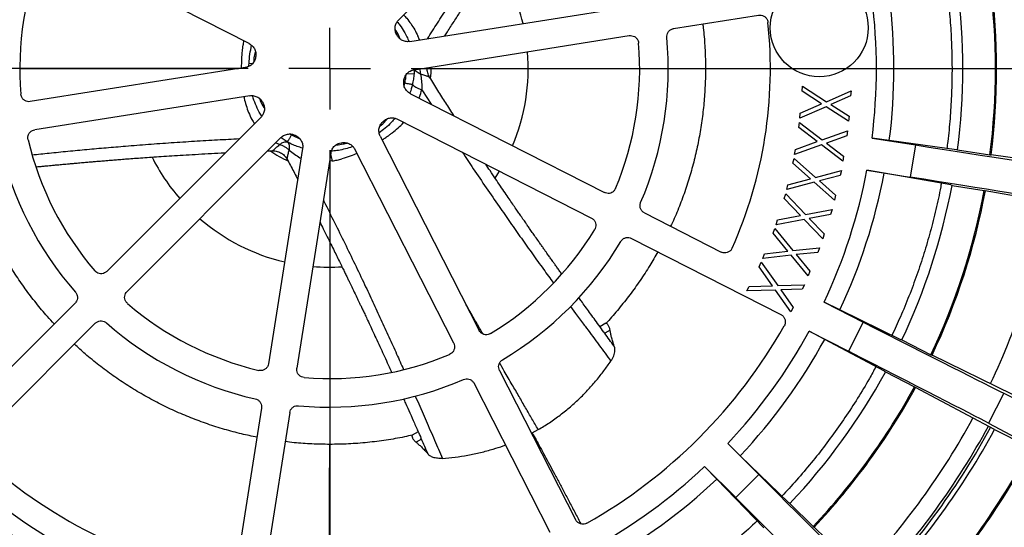
# Model space of a CAD drawing. Units: millimetres. Extents: x 4 to 414, y 5 to 292.
# Drawn here: x 99 to 130, y 41 to 56 of the extents above; entities that cross this region are included whole.
import ezdxf

# ---------------------------------------------------------------- set-up
doc = ezdxf.new("R2010")
doc.units = ezdxf.units.MM
doc.layers.add('BEMAßUNG', color=8, linetype='Continuous')

# ---------------------------------------------------------------- blocks, each defined once
blk = doc.blocks.new('SW_CENTERMARKSYMBOL_0')
at = {"layer": 'BEMAßUNG', "color": 0}
for p, q in [((0, 0), (0, 1.25)), ((-2.5, 0), (-31.425, 0)), ((0, 0), (-1.25, 0)), ((0, 0), (0, -1.25)), ((0, 0), (1.25, 0)), ((2.5, 0), (31.425, 0)), ((0, -2.5), (0, -31.425))]:
    blk.add_line(p, q, dxfattribs=at)

msp = doc.modelspace()

# ---------------------------------------------------------------- linework, layer by layer
at = {"color": 7, "linetype": 'Continuous'}
for p, q in [((111.1, 56.408), (115.819, 61.127)), ((106.515, 55.681), (100.569, 58.711)), ((111.438, 55.744), (118.029, 56.788)), ((119.527, 56.14), (122.131, 56.552)), ((111.575, 54.88), (118.166, 55.924)), ((106.399, 54.946), (99.807, 53.902)), ((112.046, 54.65), (112.046, 54.65)), ((123.462, 54.222), (123.474, 54.374)), ((123.474, 54.374), (124.21, 53.899)), ((106.536, 54.082), (99.944, 53.038)), ((111.458, 54.145), (117.405, 51.115)), ((124.061, 53.834), (123.462, 54.222)), ((124.21, 53.899), (124.964, 54.228)), ((124.952, 54.076), (124.345, 53.811)), ((124.964, 54.228), (124.952, 54.076)), ((124.198, 53.746), (123.397, 53.394)), ((123.409, 53.546), (124.061, 53.834)), ((124.891, 53.302), (124.198, 53.746)), ((124.345, 53.811), (124.903, 53.452)), ((106.874, 53.419), (102.154, 48.7)), ((123.397, 53.394), (123.409, 53.546)), ((124.903, 53.452), (124.891, 53.302)), ((111.061, 53.365), (117.007, 50.335)), ((123.366, 53.11), (123.39, 53.261)), ((123.39, 53.261), (124.084, 52.729)), ((110.535, 52.839), (113.564, 46.892)), ((123.931, 52.675), (123.366, 53.11)), ((124.084, 52.729), (124.859, 53.002)), ((124.835, 52.851), (124.211, 52.631)), ((124.859, 53.002), (124.835, 52.851)), ((107.492, 52.8), (102.773, 48.081)), ((124.06, 52.576), (123.236, 52.283)), ((123.26, 52.434), (123.931, 52.675)), ((124.714, 52.078), (124.06, 52.576)), ((124.211, 52.631), (124.738, 52.228)), ((125.608, 52.787), (126.938, 52.576)), ((126.138, 52.712), (125.608, 52.787)), ((128.197, 52.42), (126.138, 52.712)), ((126.938, 52.576), (126.782, 51.589)), ((107.081, 52.389), (107.229, 52.394)), ((108.156, 52.462), (107.112, 45.87)), ((107.229, 52.395), (107.23, 52.395)), ((109.02, 52.325), (107.976, 45.734)), ((108.156, 52.473), (108.148, 52.475)), ((112.785, 46.495), (109.755, 52.442)), ((123.236, 52.283), (123.26, 52.434)), ((124.738, 52.228), (124.714, 52.078)), ((128.232, 52.423), (128.197, 52.42)), ((128.232, 52.423), (129.22, 52.267)), ((129.22, 52.267), (129.256, 52.27)), ((131.975, 51.884), (129.256, 52.27)), ((107.685, 52.132), (107.685, 52.133)), ((123.185, 52.012), (123.22, 52.16)), ((123.718, 51.536), (123.185, 52.012)), ((123.22, 52.16), (123.875, 51.579)), ((123.875, 51.579), (124.67, 51.788)), ((124.635, 51.64), (123.995, 51.471)), ((124.67, 51.788), (124.635, 51.64)), ((125.451, 51.799), (126.782, 51.589)), ((125.979, 51.707), (125.451, 51.799)), ((128.027, 51.348), (125.979, 51.707)), ((123.839, 51.429), (122.994, 51.204)), ((122.994, 51.204), (123.029, 51.352)), ((123.029, 51.352), (123.718, 51.536)), ((124.456, 50.885), (123.839, 51.429)), ((123.995, 51.471), (124.491, 51.031)), ((128.027, 51.348), (128.06, 51.334)), ((128.06, 51.334), (129.048, 51.178)), ((122.92, 50.928), (122.967, 51.074)), ((122.967, 51.074), (123.573, 50.441)), ((124.491, 51.031), (124.456, 50.885)), ((129.048, 51.178), (129.081, 51.164)), ((131.786, 50.69), (129.081, 51.164)), ((123.413, 50.411), (122.92, 50.928)), ((118.632, 50.49), (120.981, 49.293)), ((122.712, 50.276), (123.413, 50.411)), ((123.573, 50.441), (124.382, 50.592)), ((124.336, 50.446), (123.684, 50.324)), ((124.382, 50.592), (124.336, 50.446)), ((123.526, 50.293), (122.665, 50.13)), ((122.665, 50.13), (122.712, 50.276)), ((124.098, 49.7), (123.526, 50.293)), ((123.684, 50.324), (124.144, 49.845)), ((122.573, 49.87), (122.63, 50.011)), ((123.023, 49.319), (122.573, 49.87)), ((122.63, 50.011), (123.184, 49.337)), ((124.144, 49.845), (124.098, 49.7)), ((118.235, 49.71), (122.809, 47.379)), ((122.26, 49.099), (122.317, 49.24)), ((123.126, 49.194), (122.26, 49.099)), ((122.317, 49.24), (123.023, 49.319)), ((123.649, 48.563), (123.126, 49.194)), ((123.184, 49.337), (123.999, 49.425)), ((123.942, 49.283), (123.286, 49.212)), ((123.286, 49.212), (123.706, 48.702)), ((123.999, 49.425), (123.942, 49.283)), ((122.145, 48.842), (122.214, 48.978)), ((122.214, 48.978), (122.716, 48.263)), ((122.554, 48.258), (122.145, 48.842)), ((123.706, 48.702), (123.649, 48.563)), ((121.774, 48.098), (121.843, 48.234)), ((122.647, 48.125), (121.774, 48.098)), ((121.843, 48.234), (122.554, 48.258)), ((123.121, 47.455), (122.647, 48.125)), ((122.716, 48.263), (123.536, 48.287)), ((123.468, 48.15), (122.808, 48.131)), ((122.808, 48.131), (123.188, 47.59)), ((123.536, 48.287), (123.468, 48.15)), ((101.18, 47.726), (97.55, 44.095)), ((124.137, 47.755), (125.337, 47.143)), ((124.619, 47.519), (124.137, 47.755)), ((123.188, 47.59), (123.121, 47.455)), ((126.486, 46.606), (124.619, 47.519)), ((101.799, 47.107), (98.169, 43.477)), ((117.453, 47.107), (117.269, 47.003)), ((125.337, 47.143), (124.884, 46.252)), ((117.58, 46.895), (117.414, 46.804)), ((123.683, 46.864), (124.884, 46.252)), ((124.157, 46.613), (123.683, 46.864)), ((125.993, 45.639), (124.157, 46.613)), ((126.521, 46.598), (126.486, 46.606)), ((126.521, 46.598), (127.412, 46.144)), ((127.412, 46.144), (127.447, 46.136)), ((129.914, 44.929), (127.447, 46.136)), ((114.19, 45.665), (116.521, 41.091)), ((125.993, 45.639), (126.02, 45.616)), ((126.02, 45.616), (126.912, 45.161)), ((115.741, 40.694), (113.41, 45.268)), ((126.912, 45.161), (126.938, 45.138)), ((129.365, 43.851), (126.938, 45.138)), ((129.648, 44.965), (129.179, 44.045)), ((129.648, 44.965), (134.079, 42.798)), ((106.896, 44.51), (106.093, 39.439)), ((107.76, 44.373), (106.957, 39.302)), ((111.716, 44.636), (111.878, 44.263)), ((111.878, 44.263), (111.94, 44.121)), ((111.696, 43.786), (111.513, 43.678)), ((115.194, 43.747), (115.375, 43.848)), ((129.179, 44.045), (133.537, 41.735)), ((129.365, 43.851), (130.696, 43.173)), ((111.796, 43.561), (111.633, 43.462)), ((111.796, 43.561), (111.794, 43.566)), ((115.173, 43.736), (115.194, 43.747)), ((121.184, 43.423), (122.136, 42.471)), ((121.569, 43.051), (121.184, 43.423)), ((123.062, 41.605), (121.569, 43.051)), ((120.476, 42.716), (121.429, 41.764)), ((120.849, 42.331), (120.476, 42.716)), ((122.295, 40.838), (120.849, 42.331)), ((122.136, 42.471), (121.429, 41.764)), ((123.093, 41.587), (123.062, 41.605)), ((123.093, 41.587), (123.8, 40.879)), ((123.8, 40.879), (123.831, 40.861)), ((123.837, 40.855), (123.831, 40.861)), ((125.805, 38.951), (123.837, 40.855))]:
    msp.add_line(p, q, dxfattribs=at)
at = {"color": 8, "linetype": 'Continuous'}
for p, q in [((111.734, 55.791), (111.684, 55.916)), ((106.615, 55.062), (106.513, 55.069)), ((111.358, 54.764), (111.573, 54.751)), ((111.267, 54.376), (111.289, 54.465)), ((111.831, 54.232), (112.093, 53.822)), ((107.775, 52.911), (107.816, 52.884)), ((107.45, 52.586), (107.328, 52.636)), ((108.148, 52.475), (108.153, 52.443)), ((108.071, 52.184), (108.108, 52.162)), ((109.064, 52.086), (108.981, 52.078)), ((116.366, 47.625), (116.523, 47.411)), ((111.609, 44.879), (111.715, 44.635))]:
    msp.add_line(p, q, dxfattribs=at)
at = {"color": 7, "linetype": 'Continuous', "flags": 128}
msp.add_lwpolyline([(114.057, 51.553), (114.143, 51.687), (114.194, 51.769)], dxfattribs=at)
at = {"color": 7, "linetype": 'Continuous'}
for centre, radius in [((108.987, 54.913), 30.175), ((108.987, 54.913), 28.95), ((108.987, 54.913), 28.875), ((108.987, 54.913), 28.625), ((123.991, 56.163), 1.5)]:
    msp.add_circle(centre, radius, dxfattribs=at)
for radius, start, end in [(9.5, 157.2601, 184.7399), (6.083, 13.1245, 33.5287), (19.406, 352.6278, 7.3722), (20.406, 352.5481, 7.4519), (20.441, 352.5699, 7.4301), (17.292, 352.6858, 7.3142), (16.756, 352.7099, 7.2901), (13.506, 335.9743, 6.0257), (2.3, 26.656, 27.344), (10.375, 336.7082, 5.2918), (9.5, 337.2601, 4.7399), (2.3, 170.656, 171.344), (6.083, 337.1245, 4.8755), (3.106, 354.368, 0.9016), (2.3, 350.656, 351.344), (2.3, 206.656, 207.344), (2.3, 314.656, 315.344), (2.3, 242.656, 243.344), (10.375, 192.7082, 221.2918), (9.5, 193.2601, 220.7399), (2.3, 278.656, 279.344), (3.106, 234.3624, 245.6428), (6.083, 206.4764, 220.8755), (16.756, 334.7099, 349.2901), (17.292, 334.6858, 349.3142), (19.406, 334.6278, 349.3722), (20.406, 334.5481, 349.4519), (20.441, 334.5699, 349.4301), (22.435, 334.5134, 349.4866), (6.083, 229.1245, 256.8755), (9.5, 301.2601, 328.7399), (10.375, 300.7082, 329.2918), (6.083, 265.1245, 273.5311), (9.5, 229.2601, 256.7399), (10.375, 228.7082, 257.2918), (16.006, 299.4883, 330.5117), (16.756, 316.7099, 331.2901), (17.292, 316.6858, 331.3142), (9.5, 265.2601, 292.7399), (19.406, 316.6278, 331.3722), (10.375, 264.7082, 293.2918), (20.406, 316.5481, 331.4519), (20.441, 316.5699, 331.4301), (22.435, 316.5133, 331.4867), (22.971, 316.4998, 331.5002), (23.049, 316.4978, 331.5022), (23.187, 316.4944, 331.5056), (16.006, 227.4883, 258.5117), (24.438, 316.984, 331.016), (24.473, 317.0014, 330.9986), (16.756, 226.7099, 241.2901), (16.756, 298.7099, 313.2901), (17.292, 226.6858, 241.3142), (17.292, 298.6858, 313.3142), (28.125, 316.2498, 331.7502)]:
    msp.add_arc((108.987, 54.913), radius, start, end, dxfattribs=at)
for centre, major_axis, start_param, end_param in [((126.942, 52.598), (4.938, -0.782), 4.712389, 6.021386), ((126.778, 51.567), (4.938, -0.782), 0.261799, 1.570796), ((125.347, 47.163), (4.455, -2.27), 4.712389, 6.021386), ((124.874, 46.233), (4.455, -2.27), 0.261799, 1.570796), ((122.152, 42.486), (3.536, -3.536), 4.712389, 6.021386), ((121.414, 41.748), (3.536, -3.536), 0.261799, 1.570796)]:
    msp.add_ellipse(centre, major_axis=major_axis, ratio=0.004363, start_param=start_param, end_param=end_param, dxfattribs=at)
for points, knots in [([(112.513, 55.915), (112.54, 55.958), (112.635, 56.107), (112.794, 56.356), (112.987, 56.654), (113.168, 56.933), (113.342, 57.2), (113.51, 57.454), (113.668, 57.693), (113.813, 57.91), (113.943, 58.105), (114.053, 58.269), (114.145, 58.405), (114.219, 58.516), (114.287, 58.617), (114.355, 58.716), (114.427, 58.823), (114.513, 58.948), (114.612, 59.094), (114.727, 59.26), (114.852, 59.441), (114.974, 59.617), (115.091, 59.784), (115.198, 59.937), (115.301, 60.084), (115.396, 60.22), (115.482, 60.341), (115.558, 60.449), (115.625, 60.544), (115.69, 60.636), (115.753, 60.725), (115.818, 60.816), (115.884, 60.908), (115.954, 61.007), (116.02, 61.1), (116.062, 61.159), (116.079, 61.182)], [0, 0, 0, 0, 0.0232511, 0.0807694, 0.1349534, 0.185803, 0.2333184, 0.2817346, 0.3261173, 0.3664676, 0.4027864, 0.4350754, 0.458906, 0.4799408, 0.4981951, 0.5164218, 0.536693, 0.5590126, 0.5879518, 0.6197452, 0.6543974, 0.6919131, 0.7208291, 0.7511665, 0.7802453, 0.8067622, 0.8307157, 0.8521051, 0.8709302, 0.8877103, 0.9071048, 0.9247503, 0.9431912, 0.9634181, 0.9854303, 1, 1, 1, 1]), ([(122.131, 56.552), (122.159, 56.554), (122.215, 56.557), (122.296, 56.526), (122.362, 56.472), (122.405, 56.404), (122.414, 56.354), (122.418, 56.331)], [0, 0, 0, 0, 0.207486, 0.414969, 0.622563, 0.83042, 1, 1, 1, 1]), ([(111.03, 55.97), (111.021, 55.989), (111.004, 56.027), (110.99, 56.088), (110.987, 56.151), (110.994, 56.213), (111.011, 56.274), (111.043, 56.342), (111.078, 56.383), (111.1, 56.408)], [0, 0, 0, 0, 0.132005, 0.264013, 0.395982, 0.527957, 0.660705, 0.793461, 1, 1, 1, 1]), ([(111.056, 56.351), (111.084, 56.317), (111.162, 56.22), (111.226, 56.114), (111.267, 56.045)], [0, 0, 0, 0, 0.355657, 1, 1, 1, 1]), ([(119.318, 55.87), (119.318, 55.898), (119.318, 55.955), (119.354, 56.033), (119.412, 56.095), (119.474, 56.129), (119.514, 56.137), (119.527, 56.14)], [0, 0, 0, 0, 0.2240348, 0.4480833, 0.6718324, 0.8954831, 1, 1, 1, 1]), ([(120.419, 56.281), (120.425, 56.24), (120.455, 56.02), (120.484, 55.618), (120.507, 55.075), (120.501, 54.531), (120.47, 53.989), (120.414, 53.449), (120.332, 52.912), (120.225, 52.379), (120.093, 51.852), (119.937, 51.332), (119.755, 50.821), (119.588, 50.403), (119.473, 50.16), (119.436, 50.08)], [0, 0, 0, 0, 0.01935, 0.104792, 0.190221, 0.275636, 0.361037, 0.446424, 0.531797, 0.617157, 0.702506, 0.787844, 0.873174, 0.958497, 1, 1, 1, 1]), ([(111.438, 55.744), (111.416, 55.742), (111.374, 55.737), (111.31, 55.744), (111.247, 55.761), (111.189, 55.788), (111.137, 55.824), (111.084, 55.875), (111.058, 55.919), (111.042, 55.945)], [0, 0, 0, 0, 0.135391, 0.2707748, 0.406231, 0.5416782, 0.67582, 0.8099554, 1, 1, 1, 1]), ([(111.267, 56.045), (111.295, 55.994), (111.349, 55.896), (111.392, 55.793), (111.412, 55.743)], [0, 0, 0, 0, 0.516839, 1, 1, 1, 1]), ([(118.166, 55.924), (118.195, 55.926), (118.251, 55.929), (118.332, 55.898), (118.397, 55.845), (118.441, 55.775), (118.45, 55.723), (118.454, 55.698)], [0, 0, 0, 0, 0.205205, 0.410425, 0.615293, 0.819977, 1, 1, 1, 1]), ([(106.515, 55.681), (106.534, 55.671), (106.571, 55.649), (106.619, 55.606), (106.66, 55.556), (106.691, 55.5), (106.712, 55.44), (106.725, 55.368), (106.72, 55.317), (106.717, 55.287)], [0, 0, 0, 0, 0.135391, 0.270775, 0.406231, 0.541678, 0.67582, 0.809955, 1, 1, 1, 1]), ([(106.713, 55.259), (106.709, 55.239), (106.7, 55.198), (106.675, 55.14), (106.641, 55.088), (106.599, 55.041), (106.549, 55.002), (106.483, 54.966), (106.431, 54.954), (106.399, 54.946)], [0, 0, 0, 0, 0.1320054, 0.2640134, 0.3959817, 0.5279571, 0.6607051, 0.7934615, 1, 1, 1, 1]), ([(112.049, 54.646), (112.037, 54.669), (112.011, 54.714), (111.987, 54.786), (111.974, 54.858), (111.97, 54.911), (111.974, 54.939), (111.974, 54.943)], [0, 0, 0, 0, 0.2503285, 0.493653, 0.7299594, 0.9592344, 1, 1, 1, 1]), ([(111.261, 54.567), (111.265, 54.588), (111.273, 54.628), (111.298, 54.686), (111.332, 54.739), (111.375, 54.785), (111.425, 54.824), (111.49, 54.86), (111.543, 54.873), (111.575, 54.88)], [0, 0, 0, 0, 0.132005, 0.264013, 0.395982, 0.527957, 0.660705, 0.793461, 1, 1, 1, 1]), ([(111.573, 54.751), (111.566, 54.696), (111.554, 54.586), (111.53, 54.476), (111.518, 54.421)], [0, 0, 0, 0, 0.494481, 1, 1, 1, 1]), ([(111.77, 54.746), (111.781, 54.678), (111.803, 54.546), (111.807, 54.408), (111.808, 54.341)], [0, 0, 0, 0, 0.508191, 1, 1, 1, 1]), ([(112.801, 53.461), (112.755, 53.532), (112.629, 53.728), (112.421, 54.055), (112.216, 54.38), (112.091, 54.581), (112.048, 54.65)], [0, 0, 0, 0, 0.18231, 0.496864, 0.826689, 1, 1, 1, 1]), ([(111.458, 54.145), (111.44, 54.156), (111.402, 54.177), (111.354, 54.22), (111.314, 54.27), (111.282, 54.326), (111.261, 54.387), (111.249, 54.459), (111.253, 54.51), (111.256, 54.54)], [0, 0, 0, 0, 0.135391, 0.270775, 0.406231, 0.541678, 0.67582, 0.809955, 1, 1, 1, 1]), ([(111.518, 54.421), (111.507, 54.423), (111.486, 54.427), (111.43, 54.438), (111.363, 54.451), (111.314, 54.46), (111.289, 54.465)], [0, 0, 0, 0, 0.248584, 0.5, 0.751416, 1, 1, 1, 1]), ([(111.518, 54.421), (111.531, 54.409), (111.558, 54.385), (111.626, 54.346), (111.709, 54.306), (111.775, 54.281), (111.808, 54.268)], [0, 0, 0, 0, 0.249997, 0.499996, 0.749997, 1, 1, 1, 1]), ([(111.808, 54.341), (111.808, 54.329), (111.809, 54.305), (111.808, 54.281), (111.808, 54.268)], [0, 0, 0, 0, 0.499994, 1, 1, 1, 1]), ([(99.807, 53.902), (99.779, 53.901), (99.723, 53.897), (99.642, 53.928), (99.576, 53.982), (99.532, 54.052), (99.523, 54.104), (99.519, 54.128)], [0, 0, 0, 0, 0.205205, 0.410425, 0.615293, 0.819977, 1, 1, 1, 1]), ([(106.536, 54.082), (106.557, 54.084), (106.6, 54.089), (106.664, 54.082), (106.726, 54.066), (106.784, 54.039), (106.837, 54.002), (106.89, 53.952), (106.916, 53.907), (106.931, 53.881)], [0, 0, 0, 0, 0.135391, 0.2707748, 0.406231, 0.5416782, 0.67582, 0.8099554, 1, 1, 1, 1]), ([(111.808, 54.268), (111.812, 54.262), (111.82, 54.25), (111.827, 54.238), (111.831, 54.232)], [0, 0, 0, 0, 0.499994, 1, 1, 1, 1]), ([(106.944, 53.857), (106.952, 53.838), (106.97, 53.8), (106.983, 53.738), (106.987, 53.676), (106.98, 53.613), (106.962, 53.553), (106.93, 53.484), (106.895, 53.444), (106.874, 53.419)], [0, 0, 0, 0, 0.132005, 0.264013, 0.395982, 0.527957, 0.660705, 0.793461, 1, 1, 1, 1]), ([(110.535, 52.839), (110.526, 52.859), (110.508, 52.898), (110.495, 52.961), (110.491, 53.025), (110.499, 53.089), (110.518, 53.15), (110.549, 53.216), (110.583, 53.255), (110.603, 53.277)], [0, 0, 0, 0, 0.135391, 0.2707748, 0.406231, 0.5416782, 0.67582, 0.8099554, 1, 1, 1, 1]), ([(110.623, 53.297), (110.638, 53.311), (110.669, 53.339), (110.723, 53.371), (110.782, 53.393), (110.844, 53.406), (110.906, 53.408), (110.981, 53.399), (111.031, 53.378), (111.061, 53.365)], [0, 0, 0, 0, 0.132005, 0.264013, 0.395982, 0.527957, 0.660705, 0.793461, 1, 1, 1, 1]), ([(99.74, 52.734), (99.736, 52.762), (99.729, 52.818), (99.753, 52.901), (99.802, 52.97), (99.869, 53.019), (99.92, 53.032), (99.944, 53.038)], [0, 0, 0, 0, 0.205205, 0.410425, 0.615293, 0.819977, 1, 1, 1, 1]), ([(107.492, 52.8), (107.508, 52.815), (107.54, 52.843), (107.596, 52.876), (107.656, 52.899), (107.719, 52.911), (107.783, 52.912), (107.855, 52.903), (107.903, 52.882), (107.93, 52.87)], [0, 0, 0, 0, 0.135391, 0.270775, 0.406231, 0.541678, 0.67582, 0.809955, 1, 1, 1, 1]), ([(107.689, 52.666), (107.69, 52.668), (107.692, 52.671), (107.7, 52.685), (107.713, 52.706), (107.729, 52.734), (107.748, 52.767), (107.769, 52.804), (107.792, 52.843), (107.808, 52.871), (107.816, 52.884)], [0, 0, 0, 0, 0.123074, 0.247784, 0.37361, 0.5, 0.62639, 0.752216, 0.876926, 1, 1, 1, 1]), ([(107.955, 52.858), (107.973, 52.847), (108.009, 52.827), (108.056, 52.785), (108.096, 52.736), (108.127, 52.682), (108.148, 52.622), (108.163, 52.549), (108.158, 52.495), (108.156, 52.462)], [0, 0, 0, 0, 0.132005, 0.264013, 0.395982, 0.527957, 0.660705, 0.793461, 1, 1, 1, 1]), ([(107.45, 52.586), (107.473, 52.604), (107.518, 52.638), (107.583, 52.667), (107.642, 52.679), (107.673, 52.67), (107.689, 52.666)], [0, 0, 0, 0, 0.25, 0.5, 0.75, 1, 1, 1, 1]), ([(107.74, 52.419), (107.719, 52.437), (107.677, 52.474), (107.605, 52.521), (107.529, 52.56), (107.476, 52.577), (107.45, 52.586)], [0, 0, 0, 0, 0.249985, 0.500017, 0.750039, 1, 1, 1, 1]), ([(108.148, 52.475), (108.093, 52.493), (107.986, 52.527), (107.832, 52.59), (107.736, 52.641), (107.689, 52.666)], [0, 0, 0, 0, 0.341286, 0.675043, 1, 1, 1, 1]), ([(107.689, 52.666), (107.701, 52.655), (107.724, 52.632), (107.743, 52.575), (107.75, 52.504), (107.743, 52.447), (107.74, 52.419)], [0, 0, 0, 0, 0.25, 0.5, 0.75, 1, 1, 1, 1]), ([(109.02, 52.325), (109.024, 52.346), (109.033, 52.388), (109.059, 52.447), (109.094, 52.501), (109.138, 52.549), (109.189, 52.587), (109.253, 52.622), (109.303, 52.633), (109.333, 52.639)], [0, 0, 0, 0, 0.135391, 0.270775, 0.406231, 0.541678, 0.67582, 0.809955, 1, 1, 1, 1]), ([(109.36, 52.644), (109.381, 52.646), (109.422, 52.651), (109.485, 52.645), (109.546, 52.629), (109.603, 52.603), (109.655, 52.567), (109.71, 52.516), (109.738, 52.47), (109.755, 52.442)], [0, 0, 0, 0, 0.132005, 0.264013, 0.395982, 0.527957, 0.660705, 0.793461, 1, 1, 1, 1]), ([(99.98, 51.902), (99.982, 51.902), (100.025, 51.907), (100.108, 51.915), (100.23, 51.927), (100.343, 51.937), (100.441, 51.947), (100.519, 51.954), (100.578, 51.96), (100.632, 51.965), (100.692, 51.97), (100.766, 51.977), (100.855, 51.985), (100.958, 51.995), (101.073, 52.005), (101.214, 52.018), (101.368, 52.032), (101.53, 52.046), (101.673, 52.058), (101.79, 52.068), (101.884, 52.076), (101.961, 52.082), (102.039, 52.089), (102.137, 52.097), (102.26, 52.107), (102.413, 52.119), (102.589, 52.133), (102.788, 52.148), (103.012, 52.165), (103.26, 52.183), (103.533, 52.202), (103.83, 52.222), (104.152, 52.243), (104.499, 52.265), (104.871, 52.287), (105.26, 52.308), (105.569, 52.324), (105.745, 52.333), (105.789, 52.335)], [0, 0, 0, 0, 0.000976, 0.023551, 0.045944, 0.067351, 0.085178, 0.099226, 0.109499, 0.11758, 0.128258, 0.141532, 0.157404, 0.175874, 0.196941, 0.218653, 0.250388, 0.278769, 0.303796, 0.325468, 0.340142, 0.352744, 0.365546, 0.381162, 0.403427, 0.429685, 0.459937, 0.494184, 0.532426, 0.574663, 0.620896, 0.671125, 0.725351, 0.783573, 0.845793, 0.912011, 0.978106, 1, 1, 1, 1]), ([(107.224, 52.394), (107.25, 52.394), (107.302, 52.394), (107.376, 52.378), (107.446, 52.354), (107.509, 52.32), (107.565, 52.279), (107.614, 52.233), (107.655, 52.182), (107.676, 52.146), (107.686, 52.127)], [0, 0, 0, 0, 0.138626, 0.273374, 0.404235, 0.531203, 0.654268, 0.773426, 0.888671, 1, 1, 1, 1]), ([(107.74, 52.419), (107.793, 52.375), (107.897, 52.29), (108.014, 52.219), (108.071, 52.184)], [0, 0, 0, 0, 0.508226, 1, 1, 1, 1]), ([(107.684, 52.131), (107.717, 52.07), (107.816, 51.883), (107.924, 51.679), (107.998, 51.537), (108.006, 51.521)], [0, 0, 0, 0, 0.3007798, 0.9198502, 1, 1, 1, 1]), ([(109.064, 52.086), (109.114, 52.094), (109.214, 52.11), (109.312, 52.134), (109.361, 52.147)], [0, 0, 0, 0, 0.501298, 1, 1, 1, 1]), ([(116.098, 48.619), (116.096, 48.62), (116.071, 48.655), (116.022, 48.724), (115.952, 48.823), (115.886, 48.915), (115.828, 48.996), (115.783, 49.059), (115.748, 49.109), (115.717, 49.153), (115.682, 49.201), (115.639, 49.262), (115.588, 49.335), (115.528, 49.42), (115.461, 49.514), (115.38, 49.63), (115.291, 49.757), (115.198, 49.89), (115.116, 50.007), (115.049, 50.104), (114.995, 50.181), (114.951, 50.244), (114.906, 50.309), (114.851, 50.39), (114.78, 50.492), (114.694, 50.617), (114.594, 50.763), (114.48, 50.928), (114.354, 51.113), (114.214, 51.319), (114.061, 51.546), (113.91, 51.77), (113.811, 51.92), (113.766, 51.987)], [0, 0, 0, 0, 0.001638, 0.033352, 0.064809, 0.094882, 0.119925, 0.13966, 0.154091, 0.165443, 0.180443, 0.199091, 0.221387, 0.247333, 0.276929, 0.30743, 0.352011, 0.391881, 0.427038, 0.457483, 0.478096, 0.4958, 0.513784, 0.535722, 0.566999, 0.603886, 0.646384, 0.694494, 0.748216, 0.807551, 0.872499, 0.943061, 1, 1, 1, 1]), ([(100.542, 47.087), (100.472, 47.163), (100.278, 47.37), (99.982, 47.729), (99.652, 48.161), (99.344, 48.609), (99.057, 49.071), (98.793, 49.546), (98.551, 50.032), (98.333, 50.53), (98.145, 51.015), (98.041, 51.338), (97.993, 51.488)], [0, 0, 0, 0, 0.060166, 0.166108, 0.27206, 0.37802, 0.483979, 0.589929, 0.695866, 0.801784, 0.907681, 1, 1, 1, 1]), ([(117.748, 51.241), (117.735, 51.216), (117.708, 51.166), (117.639, 51.114), (117.559, 51.087), (117.477, 51.086), (117.428, 51.106), (117.405, 51.115)], [0, 0, 0, 0, 0.205205, 0.410425, 0.615293, 0.819977, 1, 1, 1, 1]), ([(118.632, 50.49), (118.608, 50.505), (118.561, 50.535), (118.514, 50.608), (118.492, 50.69), (118.497, 50.76), (118.512, 50.799), (118.516, 50.811)], [0, 0, 0, 0, 0.224035, 0.448083, 0.671832, 0.895483, 1, 1, 1, 1]), ([(108.684, 50.205), (108.719, 50.137), (108.794, 49.988), (108.906, 49.764), (109.018, 49.54), (109.12, 49.334), (109.214, 49.143), (109.3, 48.968), (109.378, 48.809), (109.445, 48.671), (109.504, 48.551), (109.555, 48.445), (109.625, 48.301), (109.712, 48.119), (109.798, 47.94), (109.86, 47.809), (109.903, 47.72), (109.948, 47.624), (110, 47.515), (110.06, 47.388), (110.133, 47.233), (110.22, 47.048), (110.321, 46.83), (110.433, 46.589), (110.548, 46.34), (110.665, 46.085), (110.776, 45.842), (110.849, 45.681), (110.884, 45.605)], [0, 0, 0, 0, 0.043431, 0.094929, 0.14259, 0.186416, 0.226405, 0.264628, 0.298536, 0.328131, 0.353413, 0.375409, 0.396872, 0.445961, 0.492938, 0.512229, 0.531141, 0.550903, 0.574498, 0.602058, 0.633583, 0.675826, 0.723573, 0.776821, 0.835568, 0.889722, 0.947828, 1, 1, 1, 1]), ([(117.007, 50.335), (117.031, 50.32), (117.079, 50.29), (117.126, 50.217), (117.147, 50.135), (117.142, 50.053), (117.118, 50.006), (117.108, 49.983)], [0, 0, 0, 0, 0.205205, 0.410425, 0.615293, 0.819977, 1, 1, 1, 1]), ([(117.907, 49.615), (117.924, 49.638), (117.957, 49.683), (118.032, 49.726), (118.116, 49.742), (118.186, 49.732), (118.223, 49.715), (118.235, 49.71)], [0, 0, 0, 0, 0.224035, 0.448083, 0.671832, 0.895483, 1, 1, 1, 1]), ([(119.04, 49.3), (118.96, 49.158), (118.789, 48.859), (118.502, 48.42), (118.187, 47.978), (117.848, 47.554), (117.602, 47.263), (117.463, 47.119), (117.45, 47.105)], [0, 0, 0, 0, 0.179798, 0.37949, 0.579189, 0.778899, 0.978624, 1, 1, 1, 1]), ([(121.323, 49.414), (121.309, 49.39), (121.281, 49.34), (121.211, 49.289), (121.13, 49.264), (121.049, 49.265), (121.002, 49.284), (120.981, 49.293)], [0, 0, 0, 0, 0.2082184, 0.4164412, 0.6245342, 0.832355, 1, 1, 1, 1]), ([(102.154, 48.7), (102.133, 48.682), (102.089, 48.646), (102.006, 48.623), (101.921, 48.628), (101.844, 48.659), (101.806, 48.696), (101.789, 48.713)], [0, 0, 0, 0, 0.205205, 0.410425, 0.615293, 0.819977, 1, 1, 1, 1]), ([(101.191, 48.067), (101.208, 48.044), (101.241, 47.998), (101.258, 47.913), (101.247, 47.829), (101.217, 47.766), (101.189, 47.735), (101.18, 47.726)], [0, 0, 0, 0, 0.224035, 0.448083, 0.671832, 0.895483, 1, 1, 1, 1]), ([(102.787, 47.715), (102.767, 47.736), (102.728, 47.777), (102.7, 47.858), (102.698, 47.943), (102.723, 48.022), (102.757, 48.062), (102.773, 48.081)], [0, 0, 0, 0, 0.205205, 0.410425, 0.615293, 0.819977, 1, 1, 1, 1]), ([(117.389, 46.838), (117.338, 46.908), (117.239, 47.044), (117.091, 47.246), (116.952, 47.436), (116.823, 47.614), (116.713, 47.765), (116.647, 47.856), (116.621, 47.893)], [0, 0, 0, 0, 0.207904, 0.403136, 0.58382, 0.74994, 0.901483, 1, 1, 1, 1]), ([(116.523, 47.411), (116.564, 47.356), (116.645, 47.245), (116.725, 47.137), (116.765, 47.083)], [0, 0, 0, 0, 0.499741, 1, 1, 1, 1]), ([(101.799, 47.107), (101.821, 47.125), (101.864, 47.161), (101.948, 47.183), (102.033, 47.178), (102.098, 47.152), (102.13, 47.126), (102.14, 47.118)], [0, 0, 0, 0, 0.2240348, 0.4480833, 0.6718324, 0.8954832, 1, 1, 1, 1]), ([(116.765, 47.083), (116.78, 47.062), (116.811, 47.021), (116.841, 46.98), (116.857, 46.959)], [0, 0, 0, 0, 0.499901, 1, 1, 1, 1]), ([(117.58, 46.895), (117.577, 46.913), (117.57, 46.951), (117.554, 46.996), (117.534, 47.035), (117.513, 47.067), (117.498, 47.084), (117.488, 47.093), (117.483, 47.098), (117.477, 47.101), (117.473, 47.104), (117.468, 47.106), (117.464, 47.107), (117.462, 47.108), (117.459, 47.108), (117.457, 47.108), (117.455, 47.107), (117.454, 47.107), (117.454, 47.106), (117.454, 47.106)], [0, 0, 0, 0, 0.09062, 0.193716, 0.30937, 0.437639, 0.57856, 0.622386, 0.666352, 0.710458, 0.754705, 0.799092, 0.843621, 0.888261, 0.915752, 0.943246, 0.970742, 0.998241, 1, 1, 1, 1]), ([(122.809, 47.379), (122.822, 47.372), (122.848, 47.357), (122.881, 47.328), (122.909, 47.293), (122.93, 47.254), (122.945, 47.213), (122.954, 47.157), (122.948, 47.094), (122.928, 47.051), (122.92, 47.034)], [0, 0, 0, 0, 0.1096498, 0.2192871, 0.3290647, 0.4388221, 0.5459257, 0.6530118, 0.8587966, 1, 1, 1, 1]), ([(113.916, 46.792), (113.891, 46.78), (113.84, 46.756), (113.754, 46.754), (113.673, 46.779), (113.606, 46.827), (113.578, 46.872), (113.564, 46.892)], [0, 0, 0, 0, 0.205205, 0.410425, 0.615293, 0.819977, 1, 1, 1, 1]), ([(116.857, 46.959), (116.921, 46.872), (117.051, 46.697), (117.24, 46.442), (117.425, 46.193), (117.544, 46.032), (117.604, 45.952)], [0, 0, 0, 0, 0.249419, 0.499243, 0.749446, 1, 1, 1, 1]), ([(117.409, 46.81), (117.408, 46.811), (117.407, 46.814), (117.403, 46.819), (117.397, 46.828), (117.392, 46.834), (117.389, 46.838), (117.389, 46.838)], [0, 0, 0, 0, 0.131241, 0.266933, 0.573103, 0.953572, 1, 1, 1, 1]), ([(117.414, 46.804), (117.413, 46.805), (117.412, 46.807), (117.41, 46.809), (117.409, 46.81)], [0, 0, 0, 0, 0.478493, 1, 1, 1, 1]), ([(117.703, 46.41), (117.655, 46.474), (117.561, 46.603), (117.463, 46.737), (117.414, 46.804)], [0, 0, 0, 0, 0.4999328, 1, 1, 1, 1]), ([(117.703, 46.41), (117.687, 46.458), (117.657, 46.554), (117.623, 46.681), (117.596, 46.796), (117.585, 46.862), (117.58, 46.895)], [0, 0, 0, 0, 0.247891, 0.4967, 0.747996, 1, 1, 1, 1]), ([(112.785, 46.495), (112.795, 46.469), (112.816, 46.416), (112.811, 46.33), (112.781, 46.251), (112.728, 46.188), (112.681, 46.163), (112.659, 46.152)], [0, 0, 0, 0, 0.205205, 0.410425, 0.615293, 0.819977, 1, 1, 1, 1]), ([(106.755, 43.617), (106.598, 43.649), (106.264, 43.718), (105.759, 43.854), (105.24, 44.019), (104.73, 44.208), (104.23, 44.42), (103.74, 44.656), (103.262, 44.915), (102.797, 45.196), (102.346, 45.499), (101.91, 45.823), (101.513, 46.145), (101.27, 46.367), (101.16, 46.468)], [0, 0, 0, 0, 0.075447, 0.160999, 0.246512, 0.331992, 0.417446, 0.502879, 0.588297, 0.673705, 0.759107, 0.844508, 0.92991, 1, 1, 1, 1]), ([(117.604, 45.952), (117.621, 45.979), (117.655, 46.033), (117.692, 46.115), (117.718, 46.194), (117.73, 46.267), (117.729, 46.331), (117.719, 46.378), (117.707, 46.401), (117.703, 46.41)], [0, 0, 0, 0, 0.150199, 0.304707, 0.454923, 0.609575, 0.75848, 0.911619, 1, 1, 1, 1]), ([(114.19, 45.665), (114.18, 45.691), (114.159, 45.744), (114.163, 45.83), (114.194, 45.909), (114.24, 45.963), (114.274, 45.986), (114.285, 45.993)], [0, 0, 0, 0, 0.2240348, 0.4480833, 0.6718324, 0.8954832, 1, 1, 1, 1]), ([(115.375, 43.848), (115.491, 43.918), (115.724, 44.057), (116.054, 44.294), (116.369, 44.549), (116.659, 44.815), (116.924, 45.087), (117.167, 45.365), (117.396, 45.653), (117.534, 45.852), (117.604, 45.952)], [0, 0, 0, 0, 0.129417, 0.259515, 0.38893, 0.519003, 0.638282, 0.757563, 0.878781, 1, 1, 1, 1]), ([(107.112, 45.87), (107.104, 45.843), (107.09, 45.788), (107.036, 45.721), (106.965, 45.676), (106.884, 45.655), (106.832, 45.663), (106.808, 45.666)], [0, 0, 0, 0, 0.205205, 0.410425, 0.615293, 0.819977, 1, 1, 1, 1]), ([(108.202, 45.446), (108.174, 45.451), (108.118, 45.461), (108.047, 45.51), (107.996, 45.578), (107.97, 45.656), (107.974, 45.709), (107.976, 45.734)], [0, 0, 0, 0, 0.2052048, 0.4104254, 0.6152927, 0.8199768, 1, 1, 1, 1]), ([(113.089, 45.384), (113.116, 45.392), (113.17, 45.409), (113.256, 45.4), (113.332, 45.364), (113.383, 45.315), (113.404, 45.279), (113.41, 45.268)], [0, 0, 0, 0, 0.224035, 0.448083, 0.671832, 0.895483, 1, 1, 1, 1]), ([(115.375, 43.848), (115.312, 43.957), (115.187, 44.175), (114.99, 44.515), (114.789, 44.864), (114.651, 45.103), (114.581, 45.223)], [0, 0, 0, 0, 0.2504665, 0.5006693, 0.7505345, 1, 1, 1, 1]), ([(106.704, 44.792), (106.731, 44.784), (106.785, 44.766), (106.848, 44.707), (106.889, 44.633), (106.902, 44.564), (106.897, 44.523), (106.896, 44.51)], [0, 0, 0, 0, 0.224035, 0.448083, 0.671832, 0.895483, 1, 1, 1, 1]), ([(111.25, 44.791), (111.269, 44.748), (111.335, 44.602), (111.445, 44.354), (111.583, 44.042), (111.695, 43.789), (111.759, 43.644), (111.777, 43.602)], [0, 0, 0, 0, 0.103315, 0.352571, 0.613706, 0.886695, 1, 1, 1, 1]), ([(107.76, 44.373), (107.767, 44.4), (107.782, 44.455), (107.836, 44.522), (107.907, 44.568), (107.976, 44.585), (108.017, 44.583), (108.03, 44.582)], [0, 0, 0, 0, 0.224035, 0.448083, 0.671832, 0.895483, 1, 1, 1, 1]), ([(111.94, 44.121), (111.984, 44.021), (112.07, 43.821), (112.197, 43.53), (112.32, 43.244), (112.4, 43.061), (112.439, 42.969)], [0, 0, 0, 0, 0.249418, 0.499242, 0.749445, 1, 1, 1, 1]), ([(108.986, 43.397), (108.804, 43.4), (108.44, 43.405), (107.984, 43.436), (107.711, 43.47), (107.619, 43.482)], [0, 0, 0, 0, 0.398342, 0.796401, 1, 1, 1, 1]), ([(111.517, 43.682), (111.438, 43.663), (111.172, 43.6), (110.712, 43.523), (110.14, 43.45), (109.564, 43.405), (109.178, 43.4), (108.986, 43.397)], [0, 0, 0, 0, 0.095355, 0.321314, 0.5474, 0.773625, 1, 1, 1, 1]), ([(111.514, 43.677), (111.512, 43.675), (111.508, 43.672), (111.506, 43.664), (111.506, 43.657), (111.506, 43.653), (111.507, 43.648), (111.507, 43.644), (111.508, 43.638), (111.511, 43.626), (111.518, 43.605), (111.535, 43.571), (111.56, 43.535), (111.59, 43.499), (111.62, 43.474), (111.633, 43.462)], [0, 0, 0, 0, 0.103798, 0.227169, 0.259488, 0.291848, 0.324249, 0.356691, 0.389174, 0.421698, 0.562104, 0.690088, 0.805691, 0.908967, 1, 1, 1, 1]), ([(111.633, 43.462), (111.659, 43.441), (111.71, 43.399), (111.796, 43.319), (111.89, 43.225), (111.959, 43.15), (111.994, 43.112)], [0, 0, 0, 0, 0.248156, 0.496956, 0.748022, 1, 1, 1, 1]), ([(111.794, 43.566), (111.793, 43.567), (111.792, 43.57), (111.788, 43.577), (111.785, 43.586), (111.781, 43.595), (111.778, 43.599), (111.778, 43.602)], [0, 0, 0, 0, 0.135759, 0.270742, 0.558455, 0.794145, 1, 1, 1, 1]), ([(111.994, 43.112), (111.961, 43.185), (111.897, 43.332), (111.83, 43.485), (111.796, 43.561)], [0, 0, 0, 0, 0.49998, 1, 1, 1, 1]), ([(112.439, 42.969), (112.568, 42.98), (112.827, 43.003), (113.219, 43.063), (113.61, 43.144), (113.971, 43.243), (114.226, 43.323), (114.349, 43.371), (114.372, 43.38)], [0, 0, 0, 0, 0.200355, 0.401622, 0.601982, 0.803302, 0.962827, 1, 1, 1, 1]), ([(112.439, 42.969), (112.413, 42.968), (112.362, 42.965), (112.289, 42.969), (112.221, 42.98), (112.159, 42.996), (112.103, 43.018), (112.056, 43.045), (112.017, 43.077), (112.002, 43.1), (111.994, 43.112)], [0, 0, 0, 0, 0.122789, 0.242905, 0.362533, 0.483951, 0.610536, 0.73778, 0.869224, 1, 1, 1, 1]), ([(116.866, 40.98), (116.841, 40.969), (116.791, 40.947), (116.707, 40.948), (116.629, 40.974), (116.562, 41.024), (116.534, 41.069), (116.521, 41.091)], [0, 0, 0, 0, 0.201058, 0.402096, 0.604183, 0.811603, 1, 1, 1, 1])]:
    msp.add_open_spline(points, degree=3, knots=knots, dxfattribs=at)
at = {"color": 8, "linetype": 'Continuous'}
for points, knots in [([(111.982, 55.831), (112.033, 55.911), (112.185, 56.151), (112.445, 56.552), (112.762, 57.037), (113.075, 57.509), (113.383, 57.969), (113.606, 58.297), (113.752, 58.513), (113.821, 58.614), (113.891, 58.715), (113.96, 58.816), (114.03, 58.918), (114.1, 59.02), (114.226, 59.201), (114.408, 59.464), (114.652, 59.812), (114.85, 60.094), (114.969, 60.262), (115.004, 60.311), (115.005, 60.313)], [0, 0, 0, 0, 0.051727, 0.154595, 0.260098, 0.368224, 0.465537, 0.564862, 0.587436, 0.610109, 0.632883, 0.655757, 0.678731, 0.701805, 0.724978, 0.802034, 0.882154, 0.965317, 0.998817, 1, 1, 1, 1]), ([(127.899, 57.364), (127.921, 57.195), (127.972, 56.792), (128.023, 56.156), (128.056, 55.46), (128.063, 54.767), (128.046, 54.074), (128.001, 53.379), (127.952, 52.841), (127.909, 52.535), (127.899, 52.462)], [0, 0, 0, 0, 0.1042282, 0.2479789, 0.3888926, 0.5296802, 0.670528, 0.8116226, 0.9551813, 1, 1, 1, 1]), ([(111.252, 56.559), (111.284, 56.525), (111.365, 56.439), (111.479, 56.286), (111.593, 56.107), (111.654, 55.98), (111.684, 55.916)], [0, 0, 0, 0, 0.178177, 0.456049, 0.729299, 1, 1, 1, 1]), ([(111.149, 55.818), (111.119, 55.886), (111.073, 55.991), (111.012, 56.088), (110.99, 56.123)], [0, 0, 0, 0, 0.648345, 1, 1, 1, 1]), ([(106.285, 54.928), (106.286, 54.986), (106.287, 55.104), (106.295, 55.276), (106.309, 55.453), (106.328, 55.614), (106.348, 55.719), (106.356, 55.763)], [0, 0, 0, 0, 0.2072263, 0.4185585, 0.6162739, 0.8406137, 1, 1, 1, 1]), ([(106.513, 55.069), (106.519, 55.166), (106.532, 55.354), (106.573, 55.539), (106.592, 55.628)], [0, 0, 0, 0, 0.516228, 1, 1, 1, 1]), ([(106.706, 55.452), (106.693, 55.399), (106.666, 55.285), (106.656, 55.168), (106.651, 55.105)], [0, 0, 0, 0, 0.464256, 1, 1, 1, 1]), ([(106.51, 54.983), (106.51, 54.986), (106.51, 55.014), (106.511, 55.043), (106.513, 55.069)], [0, 0, 0, 0, 0.095609, 1, 1, 1, 1]), ([(99.487, 54.913), (99.593, 54.913), (99.869, 54.913), (100.325, 54.913), (100.851, 54.913), (101.382, 54.913), (101.977, 54.913), (102.636, 54.913), (103.36, 54.913), (104.087, 54.913), (104.818, 54.913), (105.519, 54.913), (105.977, 54.913), (106.19, 54.913)], [0, 0, 0, 0, 0.050015, 0.130777, 0.211438, 0.292005, 0.372483, 0.479653, 0.586688, 0.693602, 0.800413, 0.907135, 1, 1, 1, 1]), ([(111.289, 54.465), (111.298, 54.515), (111.314, 54.6), (111.321, 54.686), (111.324, 54.722)], [0, 0, 0, 0, 0.583887, 1, 1, 1, 1]), ([(111.58, 54.881), (111.58, 54.865), (111.579, 54.821), (111.575, 54.778), (111.573, 54.751)], [0, 0, 0, 0, 0.3722323, 1, 1, 1, 1]), ([(111.77, 54.746), (111.744, 54.757), (111.691, 54.779), (111.634, 54.821), (111.6, 54.856), (111.594, 54.877), (111.592, 54.883)], [0, 0, 0, 0, 0.29804, 0.59608, 0.89412, 1, 1, 1, 1]), ([(111.751, 54.908), (111.752, 54.881), (111.754, 54.826), (111.765, 54.773), (111.77, 54.746)], [0, 0, 0, 0, 0.484612, 1, 1, 1, 1]), ([(112.046, 54.65), (112.046, 54.651), (112.046, 54.652), (112.039, 54.655), (112.028, 54.66), (112.013, 54.666), (111.99, 54.674), (111.955, 54.686), (111.905, 54.703), (111.843, 54.723), (111.795, 54.738), (111.77, 54.746)], [0, 0, 0, 0, 0.044874, 0.122166, 0.201356, 0.282772, 0.366717, 0.507412, 0.659361, 0.823351, 1, 1, 1, 1]), ([(111.518, 54.421), (111.498, 54.336), (111.477, 54.246), (111.441, 54.161), (111.439, 54.157)], [0, 0, 0, 0, 0.948152, 1, 1, 1, 1]), ([(106.359, 54.054), (106.361, 54.038), (106.377, 53.947), (106.421, 53.783), (106.473, 53.639), (106.5, 53.567)], [0, 0, 0, 0, 0.093298, 0.545058, 1, 1, 1, 1]), ([(106.901, 53.454), (106.874, 53.496), (106.801, 53.612), (106.71, 53.82), (106.644, 53.99), (106.623, 54.081), (106.622, 54.085)], [0, 0, 0, 0, 0.2155186, 0.5966466, 0.9816424, 1, 1, 1, 1]), ([(111.724, 54.009), (111.729, 54.021), (111.766, 54.104), (111.789, 54.192), (111.808, 54.268)], [0, 0, 0, 0, 0.1338419, 1, 1, 1, 1]), ([(106.828, 54.006), (106.837, 53.984), (106.875, 53.885), (106.928, 53.782), (106.979, 53.707), (106.984, 53.7)], [0, 0, 0, 0, 0.20496, 0.9318895, 1, 1, 1, 1]), ([(106.5, 53.567), (106.53, 53.495), (106.581, 53.376), (106.649, 53.266), (106.676, 53.222)], [0, 0, 0, 0, 0.599984, 1, 1, 1, 1]), ([(110.986, 53.392), (110.952, 53.351), (110.858, 53.241), (110.695, 53.091), (110.561, 52.992), (110.5, 52.946)], [0, 0, 0, 0, 0.24196, 0.656259, 1, 1, 1, 1]), ([(110.517, 53.143), (110.532, 53.155), (110.612, 53.22), (110.693, 53.301), (110.752, 53.374), (110.758, 53.382)], [0, 0, 0, 0, 0.169706, 0.909991, 1, 1, 1, 1]), ([(110.591, 52.728), (110.618, 52.746), (110.665, 52.776), (110.728, 52.82), (110.781, 52.857), (110.827, 52.891), (110.868, 52.921), (110.953, 52.987), (111.082, 53.096), (111.198, 53.203), (111.251, 53.264), (111.253, 53.267)], [0, 0, 0, 0, 0.111292, 0.194481, 0.269609, 0.336641, 0.395542, 0.446275, 0.71473, 0.985149, 1, 1, 1, 1]), ([(108.079, 52.755), (108.051, 52.766), (107.961, 52.802), (107.875, 52.85), (107.816, 52.884)], [0, 0, 0, 0, 0.304374, 1, 1, 1, 1]), ([(106.212, 52.757), (105.99, 52.746), (105.531, 52.723), (104.837, 52.682), (104.129, 52.636), (103.426, 52.586), (102.76, 52.533), (102.133, 52.48), (101.544, 52.428), (100.962, 52.373), (100.4, 52.317), (100.039, 52.28), (99.866, 52.262)], [0, 0, 0, 0, 0.101127, 0.209827, 0.318663, 0.427661, 0.536845, 0.630596, 0.724507, 0.818587, 0.912845, 1, 1, 1, 1]), ([(107.23, 52.395), (107.23, 52.395), (107.231, 52.395), (107.237, 52.399), (107.247, 52.406), (107.259, 52.416), (107.278, 52.432), (107.306, 52.456), (107.346, 52.491), (107.394, 52.535), (107.431, 52.569), (107.45, 52.586)], [0, 0, 0, 0, 0.044898, 0.122189, 0.201377, 0.282791, 0.366734, 0.507424, 0.65937, 0.823356, 1, 1, 1, 1]), ([(107.689, 52.666), (107.643, 52.694), (107.576, 52.735), (107.513, 52.785), (107.493, 52.801)], [0, 0, 0, 0, 0.677278, 1, 1, 1, 1]), ([(109.697, 52.526), (109.672, 52.516), (109.579, 52.482), (109.413, 52.439), (109.216, 52.399), (109.089, 52.387), (109.034, 52.382)], [0, 0, 0, 0, 0.117075, 0.43738, 0.754991, 1, 1, 1, 1]), ([(109.177, 52.576), (109.182, 52.576), (109.255, 52.579), (109.371, 52.597), (109.481, 52.623), (109.524, 52.633)], [0, 0, 0, 0, 0.041825, 0.622564, 1, 1, 1, 1]), ([(107.685, 52.133), (107.685, 52.133), (107.684, 52.134), (107.686, 52.153), (107.691, 52.187), (107.7, 52.233), (107.711, 52.288), (107.724, 52.35), (107.735, 52.396), (107.74, 52.419)], [0, 0, 0, 0, 0.056062, 0.211563, 0.366462, 0.523193, 0.681387, 0.839961, 1, 1, 1, 1]), ([(109.064, 52.086), (109.059, 52.114), (109.047, 52.17), (109.03, 52.24), (109.019, 52.278), (109.015, 52.293)], [0, 0, 0, 0, 0.37682, 0.753576, 1, 1, 1, 1]), ([(109.821, 52.311), (109.754, 52.282), (109.603, 52.217), (109.447, 52.172), (109.361, 52.147)], [0, 0, 0, 0, 0.449649, 1, 1, 1, 1]), ([(113.05, 52.352), (113.162, 52.183), (113.406, 51.817), (113.783, 51.261), (114.161, 50.711), (114.52, 50.194), (114.861, 49.711), (115.2, 49.234), (115.528, 48.776), (115.74, 48.483), (115.842, 48.342)], [0, 0, 0, 0, 0.120593, 0.261361, 0.402369, 0.523446, 0.64473, 0.766231, 0.887964, 1, 1, 1, 1]), ([(127.732, 51.4), (127.725, 51.363), (127.679, 51.094), (127.568, 50.598), (127.399, 49.917), (127.203, 49.248), (126.986, 48.591), (126.744, 47.942), (126.49, 47.323), (126.305, 46.925), (126.217, 46.737)], [0, 0, 0, 0, 0.023016, 0.16647, 0.310111, 0.450925, 0.591615, 0.732367, 0.873365, 1, 1, 1, 1]), ([(108.79, 50.877), (108.798, 50.862), (108.914, 50.635), (109.134, 50.196), (109.447, 49.561), (109.755, 48.927), (110.042, 48.326), (110.309, 47.757), (110.557, 47.221), (110.8, 46.69), (111.032, 46.178), (111.179, 45.848), (111.25, 45.69)], [0, 0, 0, 0, 0.008708, 0.128666, 0.248774, 0.369061, 0.489553, 0.593014, 0.696651, 0.800474, 0.904494, 1, 1, 1, 1]), ([(113.682, 46.78), (113.647, 46.841), (113.527, 47.049), (113.355, 47.347), (113.217, 47.587), (113.166, 47.674)], [0, 0, 0, 0, 0.205741, 0.71098, 1, 1, 1, 1]), ([(114.581, 45.223), (114.501, 45.363), (114.373, 45.583), (114.242, 45.811), (114.194, 45.895)], [0, 0, 0, 0, 0.634486, 1, 1, 1, 1]), ([(125.727, 45.78), (125.661, 45.658), (125.483, 45.329), (125.167, 44.808), (124.786, 44.22), (124.384, 43.65), (123.966, 43.099), (123.526, 42.564), (123.153, 42.135), (122.92, 41.891), (122.846, 41.814)], [0, 0, 0, 0, 0.084641, 0.228059, 0.371703, 0.512556, 0.653283, 0.794071, 0.935105, 1, 1, 1, 1]), ([(115.194, 43.747), (115.232, 43.677), (115.31, 43.537), (115.438, 43.302), (115.575, 43.051), (115.721, 42.78), (115.875, 42.492), (116.037, 42.189), (116.206, 41.87), (116.383, 41.533), (116.543, 41.229), (116.645, 41.035), (116.684, 40.96)], [0, 0, 0, 0, 0.097385, 0.19489, 0.29329, 0.3933, 0.495562, 0.598739, 0.705095, 0.815025, 0.928857, 1, 1, 1, 1]), ([(108.986, 43.395), (108.985, 43.395), (108.985, 43.397), (108.983, 43.384), (108.982, 43.357), (108.98, 43.315), (108.979, 43.259), (108.978, 43.186), (108.977, 43.091), (108.975, 42.972), (108.974, 42.834), (108.974, 42.676), (108.973, 42.498), (108.973, 42.299), (108.972, 42.08), (108.972, 41.843), (108.972, 41.586), (108.972, 41.311), (108.973, 41.017), (108.973, 40.704), (108.973, 40.374), (108.974, 40.025), (108.975, 39.658), (108.976, 39.285), (108.977, 39.032), (108.977, 38.909)], [0, 0, 0, 0, 0.02414, 0.074038, 0.121848, 0.167687, 0.211677, 0.253948, 0.30175, 0.347606, 0.39178, 0.434552, 0.477053, 0.518719, 0.559873, 0.600833, 0.641908, 0.683389, 0.725544, 0.768615, 0.812814, 0.858329, 0.905317, 0.953911, 1, 1, 1, 1]), ([(99.854, 38.173), (99.763, 38.221), (99.468, 38.379), (98.983, 38.67), (98.399, 39.043), (97.83, 39.439), (97.271, 39.857), (96.725, 40.299), (96.262, 40.698), (95.99, 40.957), (95.888, 41.054)], [0, 0, 0, 0, 0.062887, 0.203898, 0.344783, 0.48573, 0.626925, 0.770667, 0.914177, 1, 1, 1, 1]), ([(122.088, 41.052), (122.084, 41.048), (121.912, 40.88), (121.556, 40.564), (121.018, 40.107), (120.465, 39.675), (119.9, 39.266), (119.325, 38.88), (118.736, 38.514), (118.333, 38.288), (118.131, 38.175)], [0, 0, 0, 0, 0.003336, 0.147003, 0.290833, 0.434896, 0.576166, 0.717315, 0.858531, 1, 1, 1, 1])]:
    msp.add_open_spline(points, degree=3, knots=knots, dxfattribs=at)

# ---------------------------------------------------------------- block references
at = {"layer": 'BEMAßUNG'}
msp.add_blockref('SW_CENTERMARKSYMBOL_0', (108.987, 54.913), dxfattribs=at)

doc.saveas('drawing.dxf')
